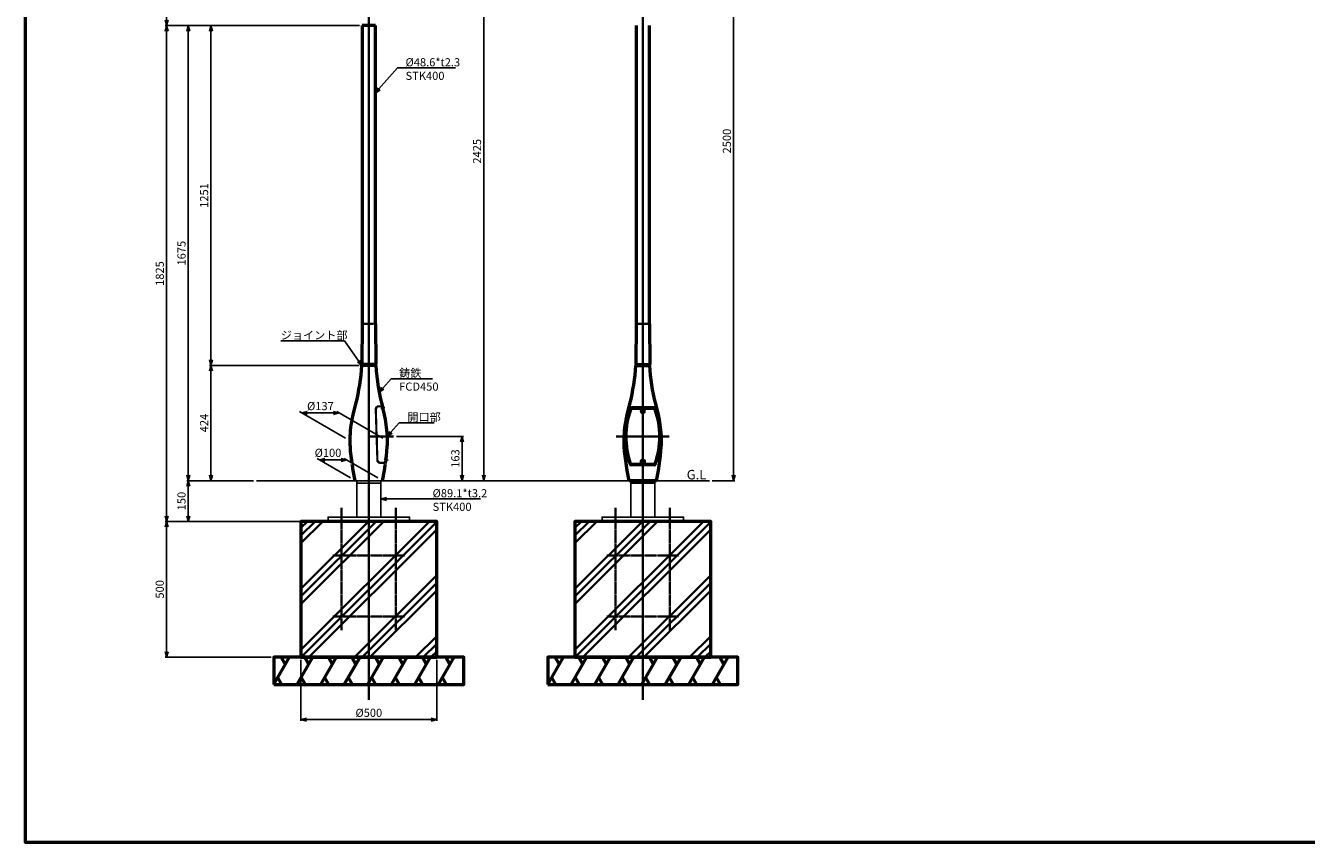
# Model space of a CAD drawing. Units: millimetres. Extents: x -5881 to 34511, y -1999 to 2745.
# Drawn here: x 4374 to 9091, y -1999 to 1008 of the extents above; entities that cross this region are included whole.
import ezdxf

# ---------------------------------------------------------------- set-up
doc = ezdxf.new("R2010")
doc.units = ezdxf.units.MM
doc.linetypes.add('AM_ISO08W050x2', pattern=[9, 6, -0.75, 1.5, -0.75])
for name, color, linetype, lineweight in [('AM_0', 7, 'Continuous', 50), ('AM_0N', 2, 'Continuous', 35), ('AM_5', 134, 'Continuous', 25), ('AM_6', 2, 'Continuous', 35), ('AM_7', 2, 'AM_ISO08W050x2', 35), ('AM_7N', 4, 'AM_ISO08W050x2', 25), ('AM_8', 2, 'Continuous', 35)]:
    doc.layers.add(name, color=color, linetype=linetype, lineweight=lineweight)
doc.layers.add('VIEWPORT', color=8, linetype='Continuous', lineweight=0, plot=False)
doc.styles.get("Standard").update_dxf_attribs({"font": 'ISOCP.SHX', "bigfont": 'EXTFONT.SHX'})
doc.dimstyles.new('Mystandard$0', dxfattribs={"dimtxt": 3, "dimasz": 2, "dimexe": 0.5, "dimexo": 1, "dimgap": 1, "dimtad": 3, "dimdsep": 46, "dimtxsty": 'STANDARD', "dimblk": 'OPEN30', "dimcen": 0, "dimclrd": 256, "dimclre": 256, "dimclrt": 2, "dimadec": 0, "dimazin": 2, "dimtp": 0.1, "dimtm": 0.1, "dimtfac": 0.71, "dimtmove": 0, "dimatfit": 3, "dimldrblk": 'OPEN30', "dimfxl": 1, "dimtolj": 1, "dimtzin": 0, "dimlwd": -1, "dimlwe": -1, "dimarcsym": 0})

# ---------------------------------------------------------------- blocks, each defined once
blk = doc.blocks.new('_Open30')
at = {"color": 0, "lineweight": -2}
for p, q in [((-1, 0.27), (0, 0)), ((0, 0), (-1, -0.27)), ((0, 0), (-1, 0))]:
    blk.add_line(p, q, dxfattribs=at)
blk = doc.blocks.new('*D84')
at = {"layer": 'AM_5'}
for p, q in [((5213.6, -667.5), (4967.9, -667.5)), ((4972.9, -797.5), (4972.9, -687.5)), ((5477.8, -817.5), (4967.9, -817.5))]:
    blk.add_line(p, q, dxfattribs=at)
at = {"layer": 'Defpoints', "color": 0}
for p in [(4972.9, -667.5), (5223.6, -667.5), (5487.8, -817.5)]:
    blk.add_point(p, dxfattribs=at)
at = {"layer": 'AM_5', "xscale": 20, "yscale": 20, "zscale": 20}
for p, rotation in [((4972.9, -667.5), 90), ((4972.9, -817.5), 270)]:
    blk.add_blockref('_Open30', p, dxfattribs=dict(at, rotation=rotation))
at = {"layer": 'AM_5', "color": 2, "insert": (4947.9, -742.5), "char_height": 30, "attachment_point": 5, "rotation": 90}
blk.add_mtext('\\A1;150', dxfattribs=at)
blk = doc.blocks.new('*D68')
at = {"layer": 'AM_5'}
for p, q in [((5601.9, -243.1), (5051.1, -243.1)), ((5056.1, -647.5), (5056.1, -263.1)), ((5213.6, -667.5), (5051.1, -667.5))]:
    blk.add_line(p, q, dxfattribs=at)
at = {"layer": 'Defpoints', "color": 0}
for p in [(5056.1, -243.1), (5611.9, -243.1), (5223.6, -667.5)]:
    blk.add_point(p, dxfattribs=at)
at = {"layer": 'AM_5', "xscale": 20, "yscale": 20, "zscale": 20}
for p, rotation in [((5056.1, -243.1), 90), ((5056.1, -667.5), 270)]:
    blk.add_blockref('_Open30', p, dxfattribs=dict(at, rotation=rotation))
at = {"layer": 'AM_5', "color": 2, "insert": (5031.1, -455.3), "char_height": 30, "attachment_point": 5, "rotation": 90}
blk.add_mtext('\\A1;424', dxfattribs=at)
blk = doc.blocks.new('*D69')
at = {"layer": 'AM_5'}
for p, q in [((5603.5, 1007.5), (5051.1, 1007.5)), ((5056.1, -223.1), (5056.1, 987.5)), ((5601.9, -243.1), (5051.1, -243.1))]:
    blk.add_line(p, q, dxfattribs=at)
at = {"layer": 'Defpoints', "color": 0}
for p in [(5056.1, 1007.5), (5613.5, 1007.5), (5611.9, -243.1)]:
    blk.add_point(p, dxfattribs=at)
at = {"layer": 'AM_5', "xscale": 20, "yscale": 20, "zscale": 20}
for p, rotation in [((5056.1, 1007.5), 90), ((5056.1, -243.1), 270)]:
    blk.add_blockref('_Open30', p, dxfattribs=dict(at, rotation=rotation))
at = {"layer": 'AM_5', "color": 2, "insert": (5031.1, 382.2), "char_height": 30, "attachment_point": 5, "rotation": 90}
blk.add_mtext('\\A1;1251', dxfattribs=at)
blk = doc.blocks.new('*D70')
at = {"layer": 'AM_5'}
for p, q in [((5603.5, 1007.5), (4967.9, 1007.5)), ((4972.9, 987.5), (4972.9, -647.5)), ((5213.6, -667.5), (4967.9, -667.5))]:
    blk.add_line(p, q, dxfattribs=at)
at = {"layer": 'Defpoints', "color": 0}
for p in [(5613.5, 1007.5), (4972.9, -667.5), (5223.6, -667.5)]:
    blk.add_point(p, dxfattribs=at)
at = {"layer": 'AM_5', "xscale": 20, "yscale": 20, "zscale": 20}
for p, rotation in [((4972.9, 1007.5), 90), ((4972.9, -667.5), 270)]:
    blk.add_blockref('_Open30', p, dxfattribs=dict(at, rotation=rotation))
at = {"layer": 'AM_5', "color": 2, "insert": (4947.9, 170), "char_height": 30, "attachment_point": 5, "rotation": 90}
blk.add_mtext('\\A1;1675', dxfattribs=at)
blk = doc.blocks.new('*S177')
at = {"layer": 'AM_5', "linetype": 'Continuous', "ltscale": 0.7}
for p, q in [((5743, 851.7), (5675.2, 774.5)), ((5957.2, 851.7), (5743, 851.7)), ((5773, 851.7), (5957.2, 851.7)), ((5671.2, 778), (5662.1, 759.4)), ((5675.2, 774.5), (5662.1, 759.4)), ((5662.1, 759.4), (5679.3, 770.9))]:
    blk.add_line(p, q, dxfattribs=at)
at = {"layer": 'AM_5', "color": 2, "insert": (5773, 887.7), "char_height": 30, "attachment_point": 1}
blk.add_mtext('%%c48.6*t2.3\\PSTK400', dxfattribs=at)
blk = doc.blocks.new('*S178')
at = {"layer": 'AM_5', "linetype": 'Continuous', "ltscale": 0.7}
for p, q in [((5684.8, -323.6), (5675.7, -342.1)), ((5688.9, -327.1), (5675.7, -342.1)), ((5719.6, -292.1), (5688.9, -327.1)), ((5872.6, -292.1), (5719.6, -292.1)), ((5749.6, -292.1), (5872.6, -292.1)), ((5675.7, -342.1), (5692.9, -330.6))]:
    blk.add_line(p, q, dxfattribs=at)
at = {"layer": 'AM_5', "color": 2, "insert": (5749.6, -256.1), "char_height": 30, "attachment_point": 1}
blk.add_mtext('鋳鉄\\PFCD450', dxfattribs=at)
blk = doc.blocks.new('*D71')
at = {"layer": 'AM_5'}
for p, q in [((5603.5, 1832.5), (4887.9, 1832.5)), ((4892.9, 1027.5), (4892.9, 1812.5)), ((5603.5, 1007.5), (4887.9, 1007.5))]:
    blk.add_line(p, q, dxfattribs=at)
at = {"layer": 'Defpoints', "color": 0}
for p in [(4892.9, 1832.5), (5613.5, 1832.5), (5613.5, 1007.5)]:
    blk.add_point(p, dxfattribs=at)
at = {"layer": 'AM_5', "xscale": 20, "yscale": 20, "zscale": 20}
for p, rotation in [((4892.9, 1832.5), 90), ((4892.9, 1007.5), 270)]:
    blk.add_blockref('_Open30', p, dxfattribs=dict(at, rotation=rotation))
at = {"layer": 'AM_5', "color": 2, "char_height": 30, "attachment_point": 5, "rotation": 90}
for s, insert in [('\\A1;照明器具 YA-2', (4917.9, 1420)), ('\\A1;825', (4867.9, 1420))]:
    blk.add_mtext(s, dxfattribs=dict(at, insert=insert))
blk = doc.blocks.new('*U66')
at = {"layer": 'AM_0', "ltscale": 0.7}
for p, q in [((-28.9, -50), (28.9, 50)), ((13.9, 24), (-1.1, 50)), ((1.1, -50), (-13.9, -24))]:
    blk.add_line(p, q, dxfattribs=at)
blk = doc.blocks.new('*U67')
at = {"layer": 'AM_0', "color": 0, "linetype": 'ByBlock', "lineweight": -2}
for p in [(0, 0), (86.6, 0), (173.2, 0), (259.8, 0), (346.4, 0), (433, 0), (519.6, 0), (606.2, 0)]:
    blk.add_blockref('*U66', p, dxfattribs=at)
blk = doc.blocks.new('*D85')
at = {"layer": 'AM_5'}
for p, q in [((5377.8, -817.5), (4887.9, -817.5)), ((4892.9, -837.5), (4892.9, -1297.5)), ((5277.8, -1317.5), (4887.9, -1317.5))]:
    blk.add_line(p, q, dxfattribs=at)
at = {"layer": 'Defpoints', "color": 0}
for p in [(5387.8, -817.5), (4892.9, -1317.5), (5287.8, -1317.5)]:
    blk.add_point(p, dxfattribs=at)
at = {"layer": 'AM_5', "xscale": 20, "yscale": 20, "zscale": 20}
for p, rotation in [((4892.9, -817.5), 90), ((4892.9, -1317.5), 270)]:
    blk.add_blockref('_Open30', p, dxfattribs=dict(at, rotation=rotation))
at = {"layer": 'AM_5', "color": 2, "insert": (4867.9, -1067.5), "char_height": 30, "attachment_point": 5, "rotation": 90}
blk.add_mtext('\\A1;500', dxfattribs=at)
blk = doc.blocks.new('*D86')
at = {"layer": 'AM_5'}
for p, q in [((5387.8, -1327.5), (5387.8, -1552)), ((5887.8, -1327.5), (5887.8, -1552)), ((5407.8, -1547), (5867.8, -1547))]:
    blk.add_line(p, q, dxfattribs=at)
at = {"layer": 'Defpoints', "color": 0}
for p in [(5387.8, -1317.5), (5887.8, -1317.5), (5887.8, -1547)]:
    blk.add_point(p, dxfattribs=at)
at = {"layer": 'AM_5', "xscale": 20, "yscale": 20, "zscale": 20, "rotation": 180}
blk.add_blockref('_Open30', (5387.8, -1547), dxfattribs=at)
at = {"layer": 'AM_5', "xscale": 20, "yscale": 20, "zscale": 20}
blk.add_blockref('_Open30', (5887.8, -1547), dxfattribs=at)
at = {"layer": 'AM_5', "color": 2, "insert": (5637.8, -1522), "char_height": 30, "attachment_point": 5}
blk.add_mtext('\\A1;%%C500', dxfattribs=at)
blk = doc.blocks.new('*D87')
at = {"layer": 'AM_5'}
for p, q in [((6681.2, 1832.5), (6986.4, 1832.5)), ((6981.4, 1812.5), (6981.4, -647.5)), ((6902.9, -667.5), (6986.4, -667.5))]:
    blk.add_line(p, q, dxfattribs=at)
at = {"layer": 'Defpoints', "color": 0}
for p in [(6671.2, 1832.5), (6892.9, -667.5), (6981.4, -667.5)]:
    blk.add_point(p, dxfattribs=at)
at = {"layer": 'AM_5', "xscale": 20, "yscale": 20, "zscale": 20}
for p, rotation in [((6981.4, 1832.5), 90), ((6981.4, -667.5), 270)]:
    blk.add_blockref('_Open30', p, dxfattribs=dict(at, rotation=rotation))
at = {"layer": 'AM_5', "color": 2, "insert": (6956.4, 582.5), "char_height": 30, "attachment_point": 5, "rotation": 90}
blk.add_mtext('\\A1;2500', dxfattribs=at)
blk = doc.blocks.new('*U64')
at = {"layer": 'AM_0', "ltscale": 0.7}
for p, q in [((-28.9, -50), (28.9, 50)), ((13.9, 24), (-1.1, 50)), ((1.1, -50), (-13.9, -24))]:
    blk.add_line(p, q, dxfattribs=at)
blk = doc.blocks.new('*U65')
at = {"layer": 'AM_0', "color": 0, "linetype": 'ByBlock', "lineweight": -2}
for p in [(0, 0), (86.6, 0), (173.2, 0), (259.8, 0), (346.4, 0), (433, 0), (519.6, 0), (606.2, 0)]:
    blk.add_blockref('*U64', p, dxfattribs=at)
blk = doc.blocks.new('*S182')
at = {"layer": 'AM_5', "linetype": 'Continuous', "ltscale": 0.7}
for p, q in [((5750, -454.4), (5719.3, -489.4)), ((5878, -454.4), (5750, -454.4)), ((5780, -454.4), (5878, -454.4)), ((5715.3, -485.9), (5706.1, -504.5)), ((5719.3, -489.4), (5706.1, -504.5)), ((5706.1, -504.5), (5723.3, -493))]:
    blk.add_line(p, q, dxfattribs=at)
at = {"layer": 'AM_5', "color": 2, "insert": (5780, -418.4), "char_height": 30, "attachment_point": 1}
blk.add_mtext('開口部', dxfattribs=at)
blk = doc.blocks.new('*D78')
at = {"layer": 'AM_5'}
for p, q in [((5551.8, -510.8), (5382.2, -412.9)), ((5508.1, -417.9), (5410.9, -417.9)), ((5689, -510.8), (5519.4, -412.9))]:
    blk.add_line(p, q, dxfattribs=at)
at = {"layer": 'Defpoints', "color": 0}
for p in [(5390.9, -417.9), (5569.2, -520.8), (5706.4, -520.8)]:
    blk.add_point(p, dxfattribs=at)
at = {"layer": 'AM_5', "xscale": 20, "yscale": 20, "zscale": 20, "rotation": 180}
blk.add_blockref('_Open30', (5390.9, -417.9), dxfattribs=at)
at = {"layer": 'AM_5', "xscale": 20, "yscale": 20, "zscale": 20}
blk.add_blockref('_Open30', (5528.1, -417.9), dxfattribs=at)
at = {"layer": 'AM_5', "color": 2, "insert": (5459.5, -392.9), "char_height": 30, "attachment_point": 5}
blk.add_mtext('\\A1;%%c137', dxfattribs=at)
blk = doc.blocks.new('*D79')
at = {"layer": 'AM_5'}
for p, q in [((5570.4, -657.5), (5447.2, -586.3)), ((5535.8, -591.3), (5475.8, -591.3)), ((5670.4, -657.5), (5547.2, -586.3))]:
    blk.add_line(p, q, dxfattribs=at)
at = {"layer": 'Defpoints', "color": 0}
for p in [(5455.8, -591.3), (5587.8, -667.5), (5687.8, -667.5)]:
    blk.add_point(p, dxfattribs=at)
at = {"layer": 'AM_5', "xscale": 20, "yscale": 20, "zscale": 20, "rotation": 180}
blk.add_blockref('_Open30', (5455.8, -591.3), dxfattribs=at)
at = {"layer": 'AM_5', "xscale": 20, "yscale": 20, "zscale": 20}
blk.add_blockref('_Open30', (5555.8, -591.3), dxfattribs=at)
at = {"layer": 'AM_5', "color": 2, "insert": (5487.4, -565), "char_height": 30, "attachment_point": 5}
blk.add_mtext('\\A1;%%c100', dxfattribs=at)
blk = doc.blocks.new('*S183')
at = {"layer": 'AM_5', "linetype": 'Continuous', "ltscale": 0.7}
for p, q in [((5313.7, -153.1), (5547.7, -153.1)), ((5313.7, -153.1), (5517.7, -153.1)), ((5547.7, -153.1), (5600.3, -226.8)), ((5595.9, -229.9), (5611.9, -243.1)), ((5600.3, -226.8), (5611.9, -243.1)), ((5611.9, -243.1), (5604.7, -223.7))]:
    blk.add_line(p, q, dxfattribs=at)
at = {"layer": 'AM_5', "color": 2, "insert": (5313.7, -117.1), "char_height": 30, "attachment_point": 1}
blk.add_mtext('ジョイント部', dxfattribs=at)
blk = doc.blocks.new('A$C736E3BB7')
at = {"layer": 'AM_7', "ltscale": 0.7}
for p, q in [((-250, 34), (-250, -416)), ((-50, 34), (-50, -416)), ((-282.5, -141), (-17.5, -141)), ((-282.5, -366), (-17.5, -366))]:
    blk.add_line(p, q, dxfattribs=at)
blk = doc.blocks.new('*D82')
at = {"layer": 'AM_5'}
for p, q in [((5672.1, 1757.5), (6066.4, 1757.5)), ((6061.4, -647.5), (6061.4, 1737.5)), ((5750.2, -667.5), (6066.4, -667.5))]:
    blk.add_line(p, q, dxfattribs=at)
at = {"layer": 'Defpoints', "color": 0}
for p in [(5662.1, 1757.5), (6061.4, 1757.5), (5740.2, -667.5)]:
    blk.add_point(p, dxfattribs=at)
at = {"layer": 'AM_5', "xscale": 20, "yscale": 20, "zscale": 20}
for p, rotation in [((6061.4, 1757.5), 90), ((6061.4, -667.5), 270)]:
    blk.add_blockref('_Open30', p, dxfattribs=dict(at, rotation=rotation))
at = {"layer": 'AM_5', "color": 2, "insert": (6036.4, 545), "char_height": 30, "attachment_point": 5, "rotation": 90}
blk.add_mtext('\\A1;2425', dxfattribs=at)
blk = doc.blocks.new('*D89')
at = {"layer": 'AM_5'}
for p, q in [((5739.2, -504.5), (5986.4, -504.5)), ((5981.4, -524.5), (5981.4, -647.5)), ((5697.8, -667.5), (5986.4, -667.5))]:
    blk.add_line(p, q, dxfattribs=at)
at = {"layer": 'Defpoints', "color": 0}
for p in [(5729.2, -504.5), (5687.8, -667.5), (5981.4, -667.5)]:
    blk.add_point(p, dxfattribs=at)
at = {"layer": 'AM_5', "xscale": 20, "yscale": 20, "zscale": 20}
for p, rotation in [((5981.4, -504.5), 90), ((5981.4, -667.5), 270)]:
    blk.add_blockref('_Open30', p, dxfattribs=dict(at, rotation=rotation))
at = {"layer": 'AM_5', "color": 2, "insert": (5956.4, -586), "char_height": 30, "attachment_point": 5, "rotation": 90}
blk.add_mtext('\\A1;163', dxfattribs=at)
blk = doc.blocks.new('*S187')
at = {"layer": 'AM_5', "linetype": 'Continuous', "ltscale": 0.7}
for p, q in [((5702.3, -729.3), (5682.3, -734.7)), ((5702.3, -734.7), (5682.3, -734.7)), ((5682.3, -734.7), (5702.3, -740)), ((5724.5, -734.7), (5702.3, -734.7)), ((6048.6, -734.7), (5724.5, -734.7)), ((5872.7, -734.7), (6048.6, -734.7))]:
    blk.add_line(p, q, dxfattribs=at)
at = {"layer": 'AM_5', "color": 2, "insert": (5872.7, -698.7), "char_height": 30, "attachment_point": 1}
blk.add_mtext('%%c89.1*t3.2\\PSTK400', dxfattribs=at)
blk = doc.blocks.new('*D131')
at = {"layer": 'AM_5'}
for p, q in [((5603.5, 1007.5), (4887.9, 1007.5)), ((4892.9, -797.5), (4892.9, 987.5)), ((5377.8, -817.5), (4887.9, -817.5))]:
    blk.add_line(p, q, dxfattribs=at)
at = {"layer": 'Defpoints', "color": 0}
for p in [(4892.9, 1007.5), (5613.5, 1007.5), (5387.8, -817.5)]:
    blk.add_point(p, dxfattribs=at)
at = {"layer": 'AM_5', "xscale": 20, "yscale": 20, "zscale": 20}
for p, rotation in [((4892.9, 1007.5), 90), ((4892.9, -817.5), 270)]:
    blk.add_blockref('_Open30', p, dxfattribs=dict(at, rotation=rotation))
at = {"layer": 'AM_5', "color": 2, "insert": (4867.9, 95), "char_height": 30, "attachment_point": 5, "rotation": 90}
blk.add_mtext('\\A1;1825', dxfattribs=at)

msp = doc.modelspace()

# ---------------------------------------------------------------- hatches: boundary and pattern name
at = {"layer": 'AM_8', "ltscale": 0.7}
h = msp.add_hatch(dxfattribs=at)
h.set_pattern_fill('PLAST', color=256, scale=25, angle=45, style=0)
h.set_pattern_definition([(45, (11898.1, -5e-10), (-112.2532, 112.2532), []), (45, (11884.07, 14.03), (-112.2532, 112.2532), []), (45, (11870.04, 28.06), (-112.2532, 112.2532), [])])
h.paths.add_polyline_path([(5887.757, -1317.471), (5887.757, -817.471), (5387.757, -817.471), (5387.757, -1317.471)])
h = msp.add_hatch(dxfattribs=at)
h.set_pattern_fill('PLAST', color=256, scale=25, angle=45, style=0)
h.set_pattern_definition([(45, (12907.23, -5e-10), (-112.2532, 112.2532), []), (45, (12893.2, 14.03), (-112.2532, 112.2532), []), (45, (12879.17, 28.06), (-112.2532, 112.2532), [])])
h.paths.add_polyline_path([(6896.882, -1317.471), (6896.882, -817.471), (6396.882, -817.471), (6396.882, -1317.471)])

# ---------------------------------------------------------------- linework, layer by layer
for p, q in [((5668.161, -592.631), (5662.822, -402.783)), ((5672.822, -392.783), (5687.466, -392.783)), ((5674.672, -394.724), (5687.945, -394.724)), ((5678.161, -602.631), (5698.471, -602.631)), ((5680.011, -600.652), (5698.761, -600.652))]:
    msp.add_line(p, q)
at = {"ltscale": 0.7}
for p, q in [((5223.626, -667.471), (6892.948, -667.471)), ((5593.207, -673.471), (5593.207, -801.471)), ((5682.307, -673.471), (5682.307, -801.471)), ((6602.332, -676.471), (6602.332, -801.471)), ((6691.432, -676.471), (6691.432, -801.471))]:
    msp.add_line(p, q, dxfattribs=at)
for points in [[(5593.207, -676.471), (5682.307, -676.471), (5682.307, -667.471), (5593.207, -667.471)], [(6602.332, -676.471), (6691.432, -676.471), (6691.432, -667.471), (6602.332, -667.471)], [(5487.757, -817.471), (5787.757, -817.471), (5787.757, -801.471), (5487.757, -801.471)], [(6496.882, -817.471), (6796.882, -817.471), (6796.882, -801.471), (6496.882, -801.471)]]:
    msp.add_lwpolyline(points, close=True, dxfattribs=at)
for radius in [8, 6.25]:
    msp.add_circle((6646.882, -596.457), radius, dxfattribs=at)
for centre, radius, start, end in [((5672.822, -402.783), 10, 90, 180), ((5674.672, -404.724), 10, 90, 180), ((-1774759189.796, -50960122.299), 1775496319.758, 1.644704683216, 1.644710685971), ((5678.161, -592.631), 10, 180, 270), ((5680.011, -590.652), 10, 180, 270)]:
    msp.add_arc(centre, radius, start, end)
for major_axis, ratio, start_param, end_param in [((0, 8.726), 0.91683359, 4.71238898, 7.85398163), ((-8, 0), 0.85095474, 0, 3.14159265), ((0, 5.669), 0.88203933, -1.57079633, 1.57079633), ((5, 0), 0.80685516, 3.14159265, 6.28318531)]:
    msp.add_ellipse((6646.882, -412.447), major_axis=major_axis, ratio=ratio, start_param=start_param, end_param=end_param, dxfattribs=at)
msp.add_ellipse((6646.882, -596.457), major_axis=(-5, 0), ratio=0.99246453, dxfattribs=at)
for points, knots in [([(6653.132, -412.447), (6653.132, -411.88), (6653.069, -411.314), (6652.725, -409.794), (6652.314, -408.874), (6651.162, -407.302), (6650.422, -406.65), (6648.879, -405.834), (6648.109, -405.607), (6646.542, -405.484), (6645.748, -405.588), (6644.258, -406.107), (6643.564, -406.521), (6642.367, -407.585), (6641.864, -408.235), (6641.103, -409.679), (6640.844, -410.474), (6640.661, -411.674), (6640.632, -412.06), (6640.632, -412.447)], [-1.57079633, -1.57079633, -1.57079633, -1.57079633, -1.31969753, -1.31969753, -0.87801449, -0.87801449, -0.43633144, -0.43633144, -0.06917577, -0.06917577, 0.29797991, 0.29797991, 0.66513558, 0.66513558, 1.03229125, 1.03229125, 1.39944692, 1.39944692, 1.57079633, 1.57079633, 1.57079633, 1.57079633]), ([(6640.632, -412.447), (6640.632, -412.882), (6640.696, -413.316), (6641.015, -414.4), (6641.362, -415.021), (6642.28, -416.091), (6642.849, -416.541), (6644.123, -417.235), (6644.827, -417.479), (6646.612, -417.804), (6647.72, -417.763), (6649.787, -417.218), (6650.746, -416.714), (6652.018, -415.536), (6652.439, -414.966), (6652.989, -413.742), (6653.132, -413.095), (6653.132, -412.447)], [3.14159265, 3.14159265, 3.14159265, 3.14159265, 3.37517685, 3.37517685, 3.74683737, 3.74683737, 4.11849788, 4.11849788, 4.49015839, 4.49015839, 5.02825349, 5.02825349, 5.5663486, 5.5663486, 5.93499636, 5.93499636, 6.28318531, 6.28318531, 6.28318531, 6.28318531])]:
    msp.add_open_spline(points, degree=3, knots=knots, dxfattribs=at)
at = {"layer": 'AM_0', "ltscale": 0.7}
for p, q in [((5662.057, 1007.529), (5613.457, 1007.529)), ((5613.457, 1007.529), (5613.457, -90.071)), ((5662.057, -90.071), (5662.057, 1007.529)), ((6622.582, 1007.529), (6622.582, -90.071)), ((6671.182, -90.06), (6671.182, 1007.529)), ((5613.457, -90.048), (5611.957, -240.071)), ((5662.057, -90.048), (5663.557, -240.071)), ((6622.582, -90.048), (6621.082, -240.071)), ((6671.182, -90.06), (6672.682, -240.071)), ((5663.587, -243.071), (5611.927, -243.071)), ((5663.557, -240.071), (5611.957, -240.071)), ((5614.227, -243.071), (5614.257, -240.071)), ((5661.257, -240.071), (5661.287, -243.071)), ((6621.082, -240.071), (6672.682, -240.071)), ((6623.352, -243.071), (6623.382, -240.071)), ((6670.382, -240.071), (6670.412, -243.071)), ((6687.828, -399.783), (6605.936, -399.783)), ((6687.714, -401.724), (6606.05, -401.724)), ((6674.279, -399.783), (6674.299, -401.724)), ((6696.879, -667.471), (6596.879, -667.471))]:
    msp.add_line(p, q, dxfattribs=at)
for points in [[(4373.732, 2531.546), (9194.644, 2531.546), (9194.644, -1998.802), (4373.732, -1998.802)], [(5387.757, -1317.471), (5887.757, -1317.471), (5887.757, -817.471), (5387.757, -817.471)], [(6396.882, -1317.471), (6896.882, -1317.471), (6896.882, -817.471), (6396.882, -817.471)], [(5287.757, -1417.471), (5987.757, -1417.471), (5987.757, -1317.471), (5287.757, -1317.471)], [(6296.882, -1417.471), (6996.882, -1417.471), (6996.882, -1317.471), (6296.882, -1317.471)]]:
    msp.add_lwpolyline(points, close=True, dxfattribs=at)
for points in [[(6596.885, -667.471), (6589.527, -629.87), (6586.448, -611.532), (6583.81, -593.577), (6581.644, -576.062), (6579.983, -559.044), (6578.858, -542.581), (6578.506, -534.575), (6578.299, -526.728), (6578.269, -514.925), (6578.567, -503.51), (6579.164, -492.473), (6580.03, -481.802), (6581.137, -471.487), (6582.455, -461.516), (6583.954, -451.881), (6585.607, -442.569), (6589.251, -424.872), (6599.222, -384.498, 0.04937719), (6621.056, -243.048, 0.04937719)], [(6696.885, -667.471), (6704.242, -629.87), (6707.321, -611.532), (6709.959, -593.577), (6712.125, -576.062), (6713.786, -559.044), (6714.911, -542.581), (6715.263, -534.575), (6715.47, -526.728), (6715.5, -514.925), (6715.202, -503.51), (6714.605, -492.473), (6713.739, -481.802), (6712.632, -471.487), (6711.314, -461.516), (6709.815, -451.881), (6708.162, -442.569), (6704.518, -424.872), (6694.547, -384.498, -0.04937719), (6672.713, -243.048, -0.04937719)]]:
    msp.add_lwpolyline(points, format="xyb", dxfattribs=at)
for points in [[(6621.056, -243.048), (6672.713, -243.048)], [(5576.309, -604.647), (5574.682, -593.577), (5572.517, -576.062), (5570.856, -559.044), (5569.73, -542.581), (5569.378, -534.575), (5569.172, -526.728), (5569.142, -514.925), (5569.44, -503.51), (5570.036, -492.473), (5570.903, -481.802), (5572.01, -471.487), (5573.327, -461.516), (5574.827, -451.881), (5576.479, -442.569), (5580.124, -424.872), (5590.095, -384.498)], [(5699.205, -604.647), (5700.832, -593.577), (5702.998, -576.062), (5704.659, -559.044), (5705.784, -542.581), (5706.136, -534.575), (5706.342, -526.728), (5706.373, -514.925), (5706.075, -503.51), (5705.478, -492.473), (5704.612, -481.802), (5703.505, -471.487), (5702.187, -461.516), (5700.687, -451.881), (5699.035, -442.569), (5695.391, -424.872), (5687.945, -394.724)], [(5587.757, -667.471), (5580.4, -629.87), (5577.32, -611.532), (5576.6, -606.626)], [(5687.757, -667.471), (5695.114, -629.87), (5698.194, -611.532), (5698.915, -606.626)], [(6690.142, -609.631), (6603.621, -609.631)], [(6688.255, -607.652), (6605.509, -607.652)]]:
    msp.add_lwpolyline(points, dxfattribs=at)
for centre, radius, start, end in [((4886.582, -203.497), 726.423, 345.571684, 356.877058), ((6388.932, -203.497), 726.423, 183.122942, 195.682984), ((6884.039, -505.457), 300.765, 160.099646, 199.985634), ((6884.039, -505.457), 300.002, 160.446748, 199.242141), ((6605.936, -404.783), 5, 90, 160.099646), ((6606.05, -406.724), 5, 90, 160.446748), ((6687.714, -406.724), 5, 19.553252, 90), ((6687.828, -404.783), 5, 19.900354, 90), ((6409.724, -505.457), 300.765, 340.014366, 19.900354), ((6409.724, -505.457), 300.002, 340.757859, 19.553252), ((6605.509, -602.652), 5, 199.553252, 270), ((6603.621, -607.131), 2.5, 206.671226, 270), ((6688.255, -602.652), 5, 270, 340.446748), ((6690.142, -607.131), 2.5, 270, 333.328774)]:
    msp.add_arc(centre, radius, start, end, dxfattribs=at)
at = {"layer": 'AM_0N'}
msp.add_lwpolyline([(5687.466, -392.783), (5685.899, -386.44)], dxfattribs=at)
at = {"layer": 'AM_7'}
for p, q in [((5637.757, -1474.269), (5637.757, 1849.863)), ((6646.882, 1849.863), (6646.882, -1474.269)), ((5619.696, -90.071), (5655.818, -90.071)), ((6625.701, -90.071), (6668.063, -90.071)), ((6637.458, -412.447), (6656.306, -412.447)), ((5637.757, -504.471), (5729.238, -504.471)), ((6549.207, -504.471), (6744.557, -504.471)), ((6636.088, -596.457), (6657.676, -596.457))]:
    msp.add_line(p, q, dxfattribs=at)
at = {"layer": 'AM_7N', "linetype": 'AM_ISO08W050x2'}
for p, q in [((5696.305, -398.176), (5682.161, -401.702)), ((5708.661, -591.619), (5694.195, -589.833))]:
    msp.add_line(p, q, dxfattribs=at)
at = {"layer": 'VIEWPORT', "ltscale": 0.7}
msp.add_line((6670.382, -240.048), (6623.382, -240.048), dxfattribs=at)
msp.add_line((6670.382, -240.048), (6623.382, -240.048), dxfattribs=at)

# ---------------------------------------------------------------- block references
at = {"layer": 'AM_0', "ltscale": 0.7}
for p in [(5787.757, -801.471), (6796.882, -801.471)]:
    msp.add_blockref('A$C736E3BB7', p, dxfattribs=at)
at = {"layer": 'AM_0'}
for name, p in [('*U67', (5316.625, -1367.471)), ('*U65', (6325.749, -1367.471))]:
    msp.add_blockref(name, p, dxfattribs=at)
at = {"layer": 'AM_5', "ltscale": 0.7}
for name in ['*S177', '*S183', '*S178', '*S182', '*S187']:
    msp.add_blockref(name, (0, 0), dxfattribs=at)

# ---------------------------------------------------------------- texts
at = {"layer": 'AM_6', "ltscale": 0.7, "insert": (6808.561, -627.82), "char_height": 35, "attachment_point": 1}
msp.add_mtext_dynamic_manual_height_columns('G.L', width=135.79011, gutter_width=262.5, heights=[0], dxfattribs=at)

# ---------------------------------------------------------------- dimensions: what is measured, and where the dimension line sits
at = {"layer": 'AM_5'}
for base, p1, p2, angle, text, override, picture, middle in [((4892.891, 1832.529), (5613.457, 1007.529), (5613.457, 1832.529), 90, '<>\\X照明器具 YA-2', {"dimscale": 10}, '*D71', (4892.891, 1420.029)), ((5390.855, -417.884), (5706.358, -520.827), (5569.157, -520.827), 180, '%%c<>', {"dimscale": 10, "dimdec": 0}, '*D78', (5459.455, -392.884))]:
    dim = msp.add_linear_dim(base=base, p1=p1, p2=p2, angle=angle, text=text, dimstyle='Mystandard$0', override=override, dxfattribs=at)
    dim.commit()
    dim.dimension.update_dxf_attribs({"geometry": picture, "text_midpoint": middle})
for base, p1, p2, override, picture, middle in [((6981.358, -667.471), (6671.182, 1832.529), (6892.948, -667.471), {"dimscale": 10}, '*D87', (6956.355, 582.529)), ((6061.358, 1757.529), (5740.239, -667.471), (5662.057, 1757.529), {"dimscale": 10}, '*D82', (6036.355, 545.029)), ((4892.891, 1007.529), (5387.757, -817.471), (5613.457, 1007.529), {"dimscale": 10}, '*D131', (4867.888, 95.029)), ((4972.891, -667.471), (5613.454, 1007.529), (5223.626, -667.471), {"dimscale": 10, "dimdec": 0}, '*D70', (4947.891, 170.029)), ((5056.093, 1007.529), (5611.927, -243.071), (5613.46, 1007.529), {"dimscale": 10, "dimdec": 0}, '*D69', (5031.09, 382.229)), ((5056.093, -243.071), (5223.626, -667.471), (5611.927, -243.071), {"dimscale": 10, "dimdec": 0}, '*D68', (5031.09, -455.271)), ((5981.358, -667.471), (5729.238, -504.471), (5687.757, -667.471), {"dimscale": 10}, '*D89', (5956.358, -585.971)), ((4972.891, -667.471), (5487.757, -817.471), (5223.626, -667.471), {"dimscale": 10}, '*D84', (4947.891, -742.471)), ((4892.891, -1317.471), (5387.757, -817.471), (5287.757, -1317.471), {"dimscale": 10, "dimpost": ''}, '*D85', (4867.891, -1067.471))]:
    dim = msp.add_linear_dim(base=base, p1=p1, p2=p2, angle=90, dimstyle='Mystandard$0', override=override, dxfattribs=at)
    dim.commit()
    dim.dimension.update_dxf_attribs({"geometry": picture, "text_midpoint": middle})
dim = msp.add_linear_dim(base=(5455.824, -591.299), p1=(5687.757, -667.471), p2=(5587.757, -667.471), angle=180, text='%%c<>', dimstyle='Mystandard$0', override={"dimscale": 10, "dimdec": 0, "dimtmove": 2}, dxfattribs=at)
dim.commit()
dim.dimension.update_dxf_attribs({"geometry": '*D79', "text_midpoint": (5487.372, -564.971), "dimtype": 160})
dim = msp.add_linear_dim(base=(5887.757, -1547.017), p1=(5387.757, -1317.471), p2=(5887.757, -1317.471), text='%%C<>', dimstyle='Mystandard$0', override={"dimscale": 10}, dxfattribs=at)
dim.commit()
dim.dimension.update_dxf_attribs({"geometry": '*D86', "text_midpoint": (5637.757, -1522.017)})

doc.saveas('drawing.dxf')
